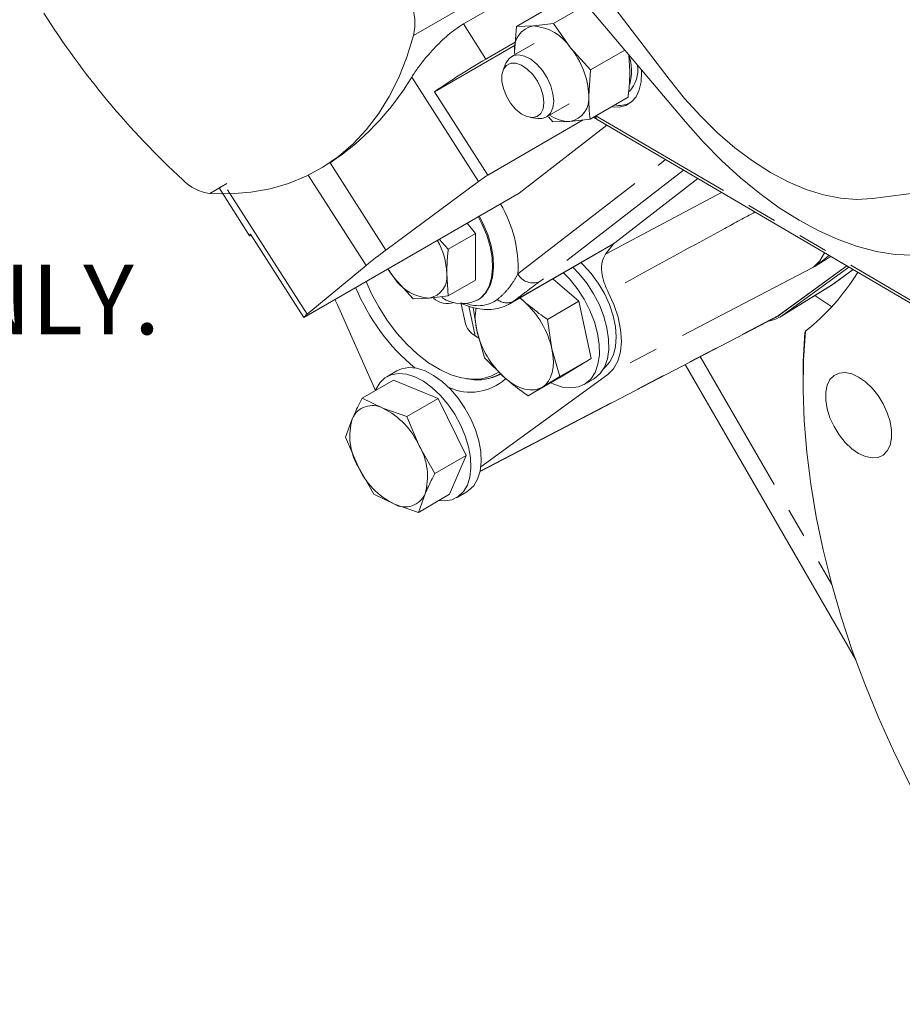
# Model space of a CAD drawing. Units: millimetres. Extents: x 7 to 835, y 9 to 581.
# Drawn here: x 601 to 639, y 382 to 425 of the extents above; entities that cross this region are included whole.
import ezdxf

# ---------------------------------------------------------------- set-up
doc = ezdxf.new("R2010")
doc.units = ezdxf.units.MM
doc.linetypes.add('PHANTOM', pattern=[12.7, 6.35, -1.27, 1.27, -1.27, 1.27, -1.27])
doc.layers.add('SLD-0', color=7, linetype='Continuous')
doc.styles.add('SLDTEXTSTYLE0', font='TXT', dxfattribs={"width": 0.605})
doc.dimstyles.new('SLDDIMSTYLE5', dxfattribs={"dimtxt": 3, "dimasz": 3, "dimexe": 0, "dimexo": 0.0625, "dimgap": 0.75, "dimtad": 0, "dimtih": 1, "dimtoh": 1, "dimdec": 1, "dimlfac": 4, "dimrnd": 1e-09, "dimzin": 12, "dimdsep": 46, "dimtxsty": 'SLDTEXTSTYLE0', "dimsah": 1, "dimcen": 0, "dimadec": 0, "dimazin": 0, "dimtfac": 1, "dimtdec": 3, "dimtofl": 0, "dimtmove": 0, "dimatfit": 3, "dimfxl": 1, "dimfrac": 2, "dimtolj": 1, "dimtzin": 12, "dimarcsym": 0})

# ---------------------------------------------------------------- blocks, each defined once
blk = doc.blocks.new('*D121')
at = {"layer": 'SLD-0'}
for p, q in [((504.824, 452.157), (543.201, 421.89)), ((543.201, 421.89), (546.201, 421.89))]:
    blk.add_line(p, q, dxfattribs=at)
blk.add_solid([(504.824, 452.157), (506.893, 449.937), (507.465, 450.662)], dxfattribs=at)
at = {"layer": 'SLD-0', "char_height": 3, "attachment_point": 1, "style": 'SLDTEXTSTYLE0'}
for s, insert in [('%%c', (549.376, 423.445)), ('17.5', (554.89, 423.445)), (' DRILL ', (563.544, 423.445)), ('THRU', (577.511, 423.445)), (', ', (589.86, 423.445)), ('4 HOLESFOR LIFTING', (549.376, 418.847)), ('MARINE TRANSMISSION ONLY.', (549.376, 414.25))]:
    blk.add_mtext(s, dxfattribs=dict(at, insert=insert))

msp = doc.modelspace()

# ---------------------------------------------------------------- linework, layer by layer
at = {"color": 7, "linetype": 'Continuous', "lineweight": 0}
for p, q in [((620.560164, 431.338514), (629.813303, 420.385358)), ((623.218355, 429.937554), (629.107486, 422.214796)), ((620.281324, 424.586685), (623.351508, 426.359064)), ((624.185015, 425.423031), (622.549147, 424.478664)), ((625.562092, 425.417615), (624.147757, 424.601137)), ((622.549147, 424.478664), (622.475523, 423.384342)), ((623.282502, 424.501829), (622.549147, 424.478664)), ((624.147757, 424.601137), (623.282502, 424.501829)), ((624.873437, 423.568051), (624.147757, 424.601137)), ((619.030414, 421.672333), (622.494899, 423.672338)), ((621.24401, 423.081439), (622.504084, 423.808864)), ((623.316518, 423.749638), (622.343993, 423.188211)), ((625.731016, 422.611109), (624.873437, 423.568051)), ((622.477925, 423.265528), (622.475523, 423.384342)), ((622.475523, 423.384342), (622.48047, 423.266998)), ((627.211159, 423.465577), (625.731016, 422.611109)), ((627.383721, 423.261311), (627.425159, 422.537298)), ((622.10311, 422.898219), (621.980958, 422.599494)), ((625.657392, 421.516787), (625.731016, 422.611109)), ((621.317972, 418.095531), (619.030414, 421.672333)), ((623.843871, 420.590065), (624.816396, 421.151492)), ((627.351535, 421.442976), (625.715667, 420.498609)), ((621.317972, 418.095531), (625.422363, 420.464946)), ((622.672582, 417.321951), (626.439445, 420.240173)), ((623.152507, 420.57009), (623.472283, 420.526485)), ((623.925714, 420.58965), (624.117057, 420.376137)), ((624.117057, 420.376137), (624.850413, 420.399301)), ((624.850413, 420.399301), (625.715667, 420.498609)), ((626.024465, 420.48374), (642.306107, 410.927452)), ((609.376214, 417.308198), (610.105033, 417.728936)), ((616.948004, 414.873072), (620.922785, 417.812772)), ((630.346919, 417.946735), (626.779431, 415.182971)), ((637.84808, 417.084623), (643.798944, 417.858057)), ((609.778145, 417.540228), (611.090476, 415.48828)), ((613.414816, 411.977556), (622.672582, 417.321951)), ((620.79775, 415.580977), (620.437317, 416.031559)), ((613.414816, 411.977556), (611.127259, 415.554358)), ((620.79775, 415.580977), (619.622599, 414.902577)), ((620.790868, 413.581388), (620.79775, 415.580977)), ((619.622599, 414.902577), (619.232215, 415.335869)), ((626.381842, 414.688304), (626.734171, 415.149391)), ((626.779431, 415.182971), (626.628536, 415.081599)), ((622.277067, 412.56955), (626.628536, 415.081599)), ((613.564492, 412.113981), (616.09306, 414.210739)), ((617.026591, 414.062589), (617.297826, 413.678597)), ((619.615717, 412.902988), (619.556872, 413.866826)), ((633.818099, 412.060311), (636.743256, 414.192492)), ((636.745789, 414.191005), (633.821315, 412.058874)), ((636.75374, 414.186338), (633.890258, 412.098673)), ((636.831323, 414.140802), (633.9341, 412.028571)), ((636.135117, 413.395009), (637.012344, 414.034554)), ((637.014075, 414.033538), (636.200036, 413.440214)), ((617.297826, 413.678597), (618.109686, 412.777502)), ((620.790868, 413.581388), (619.615717, 412.902988)), ((625.226755, 412.668842), (624.117452, 413.631981)), ((636.200036, 413.440214), (636.150251, 413.406042)), ((633.866795, 411.983228), (636.069529, 413.350822)), ((636.069529, 413.350822), (636.135117, 413.395009)), ((614.754508, 412.750944), (614.867282, 412.51176)), ((618.109686, 412.777502), (618.800416, 412.804288)), ((618.800416, 412.804288), (619.615717, 412.902988)), ((620.184075, 412.567074), (620.367045, 411.703177)), ((620.872572, 412.711931), (620.916973, 412.737563)), ((622.695253, 412.810963), (622.872336, 412.668756)), ((622.715758, 412.822801), (622.872336, 412.668756)), ((625.226755, 412.668842), (623.882155, 411.892621)), ((625.756654, 410.208872), (625.226755, 412.668842)), ((635.369553, 412.916233), (636.099716, 412.433295)), ((614.867282, 412.51176), (616.49499, 408.839419)), ((620.846566, 411.427767), (620.697224, 412.398867)), ((620.991789, 405.356535), (633.683774, 411.976946)), ((623.882155, 411.892621), (624.077491, 410.622449)), ((633.821315, 412.058874), (633.61751, 411.942381)), ((633.683774, 411.976946), (633.818099, 412.060311)), ((633.726593, 411.997239), (633.795536, 412.037039)), ((633.890258, 412.098673), (633.795536, 412.037039)), ((621.181129, 410.237969), (620.846566, 411.427767)), ((634.967244, 411.382282), (634.944587, 411.333144)), ((620.78274, 411.187102), (620.942402, 411.086947)), ((624.077491, 410.622449), (624.412053, 409.432651)), ((622.051721, 409.38146), (621.181129, 410.237969)), ((624.406141, 409.381546), (625.756654, 410.208872)), ((625.756654, 410.208872), (624.412053, 409.432651)), ((617.420606, 409.679218), (616.978664, 409.424091)), ((629.799522, 409.950837), (637.130211, 397.253712)), ((617.273807, 409.276142), (615.929207, 408.499921)), ((619.192143, 408.496151), (617.273807, 409.276142)), ((620.413327, 409.336339), (620.551897, 409.317444)), ((621.024262, 405.552202), (626.476186, 409.526172)), ((621.828458, 409.535867), (621.870252, 409.559994)), ((624.406141, 409.381546), (623.061541, 408.605325)), ((624.412053, 409.432651), (623.667184, 408.978801)), ((625.463613, 409.091811), (625.867725, 409.325099)), ((634.867174, 409.353503), (634.867174, 409.149401)), ((623.667184, 408.978801), (623.061541, 408.605325)), ((615.929207, 408.499921), (616.818762, 408.069739)), ((619.192143, 408.496151), (617.847543, 407.71993)), ((620.396878, 406.045953), (619.192143, 408.496151)), ((616.818762, 408.069739), (617.847543, 407.71993)), ((615.215606, 406.829714), (615.502793, 407.624631)), ((617.847543, 407.71993), (618.380297, 406.454644)), ((615.748361, 405.564428), (615.215606, 406.829714)), ((618.380297, 406.454644), (619.052278, 405.269732)), ((620.396878, 406.045953), (619.052278, 405.269732)), ((619.683277, 404.375746), (620.396878, 406.045953)), ((616.420341, 404.379516), (615.748361, 405.564428)), ((617.309896, 403.949333), (616.420341, 404.379516)), ((618.625864, 404.394441), (618.338677, 403.599525)), ((619.683277, 404.375746), (618.338677, 403.599525)), ((619.978421, 404.227798), (620.420362, 404.482925)), ((618.338677, 403.599525), (617.309896, 403.949333))]:
    msp.add_line(p, q, dxfattribs=at)
at = {"color": 8, "linetype": 'PHANTOM', "lineweight": 0}
for p, q in [((618.133385, 424.092456), (623.356949, 427.107956)), ((621.24401, 423.081439), (620.281324, 424.586685)), ((620.922785, 417.812772), (618.053686, 422.298867)), ((625.968628, 420.644641), (642.348459, 411.030722)), ((616.948004, 414.873072), (614.548536, 418.624857)), ((622.617972, 413.843397), (628.963044, 418.758981)), ((616.09306, 414.210739), (613.611452, 418.090958)), ((629.732436, 418.307397), (623.551561, 413.519019)), ((613.564492, 412.113981), (610.008915, 417.673448)), ((626.381842, 414.688304), (631.367972, 417.347442)), ((622.427963, 412.670921), (626.779431, 415.182971)), ((635.315316, 414.138633), (626.476186, 409.526172)), ((636.200036, 413.440214), (636.18604, 413.432134)), ((633.9341, 412.028571), (636.135117, 413.395009)), ((622.427963, 412.670921), (622.295979, 412.580676)), ((620.512781, 412.461722), (620.78274, 411.187102)), ((620.994342, 405.368581), (633.818099, 412.060311)), ((633.821315, 412.058874), (633.890258, 412.098673)), ((630.450994, 410.290659), (636.104125, 400.499149)), ((621.832605, 409.538261), (621.868229, 409.554782))]:
    msp.add_line(p, q, dxfattribs=at)
at = {"color": 7, "linetype": 'Continuous', "lineweight": 0, "flags": 128}
for points in [[(609.376214, 417.308198), (610.271425, 417.293582), (611.137315, 417.360321), (611.97041, 417.508147), (612.76737, 417.736466), (613.524997, 418.044364), (614.240254, 418.430605), (614.910272, 418.893641), (615.532363, 419.431614), (616.104033, 420.042366), (616.622989, 420.723449), (617.087149, 421.47213), (617.494653, 422.285407), (617.843865, 423.160018), (618.133385, 424.092456)], [(622.10311, 422.898219), (622.111052, 422.916925), (622.241079, 423.10966), (622.424694, 423.225705), (622.65036, 423.257768), (622.903896, 423.203836), (623.169374, 423.067296), (623.430111, 422.856728), (623.669725, 422.585363), (623.87316, 422.270251), (624.027633, 421.931193), (624.123438, 421.589493), (624.154555, 421.26662)], [(623.736303, 421.203396), (623.704695, 421.504712), (623.608123, 421.823185), (623.45375, 422.135197), (623.253025, 422.417607), (623.020835, 422.64947), (622.7744, 422.81359), (622.531997, 422.897794), (622.311604, 422.895838), (622.129567, 422.807866), (621.999387, 422.640404), (621.930717, 422.405871), (621.928652, 422.121661), (621.993344, 421.808853), (622.119996, 421.490646), (622.299214, 421.190641), (622.517707, 420.931087), (622.75927, 420.731234), (623.005986, 420.605905), (623.23956, 420.564394), (623.442666, 420.609781), (623.600243, 420.738698), (623.700603, 420.941586), (623.736303, 421.203396)], [(626.635362, 421.029538), (626.643784, 421.028209), (626.962354, 421.017689), (627.248993, 421.088502), (627.49449, 421.23837), (627.690955, 421.462479), (627.832071, 421.753623), (627.913305, 422.102447), (627.932044, 422.497738), (627.925609, 422.619866)], [(629.107486, 422.214796), (629.773487, 421.390226), (630.471997, 420.620199), (631.196981, 419.911365), (631.942175, 419.269849), (632.701142, 418.701194), (633.467324, 418.210312), (634.234102, 417.801444), (634.994851, 417.478122), (635.743, 417.243141), (636.472083, 417.09853), (637.175803, 417.045538), (637.84808, 417.084623)], [(624.154555, 421.26662), (624.11903, 420.982862), (624.019094, 420.756049), (623.861027, 420.600432), (623.65476, 420.525789), (623.472283, 420.526485)], [(629.813303, 420.385358), (630.577449, 419.524517), (631.367956, 418.71959), (632.179869, 417.975623), (633.008096, 417.297281), (633.847444, 416.688817), (634.692652, 416.154047), (635.53842, 415.696323), (636.379444, 415.318514), (637.210453, 415.02299), (638.026235, 414.811604), (638.821676, 414.68568), (639.591789, 414.646009)], [(620.913505, 416.306457), (621.07022, 416.003517), (621.274659, 415.514523), (621.421866, 415.024008), (621.507605, 414.546082), (621.529409, 414.094495), (621.486651, 413.682238), (621.380562, 413.321171), (621.214193, 413.021681), (620.992331, 412.792384)], [(611.127259, 415.554358), (611.091028, 415.504593), (611.099154, 415.482843), (611.151459, 415.48959), (611.165889, 415.493957)], [(625.32606, 414.329696), (625.42269, 414.237854), (625.759756, 413.867697), (626.065299, 413.450816), (626.330035, 412.999877), (626.545921, 412.528582), (626.706398, 412.051252), (626.806588, 411.582389), (626.843448, 411.136239), (626.815858, 410.72636), (626.724656, 410.365204), (626.572613, 410.063745), (626.364349, 409.831144), (626.304505, 409.784844)], [(617.297826, 413.678597), (617.134835, 413.899534), (617.029259, 414.06413)], [(624.031786, 409.165435), (624.163186, 409.104612), (624.538846, 408.98197), (624.895079, 408.943169), (625.221441, 408.989344), (625.508362, 409.119143), (625.747431, 409.32876), (625.931638, 409.612049), (626.055582, 409.960705), (626.11563, 410.364504), (626.11002, 410.811608), (626.038918, 411.288909), (625.904408, 411.782411), (625.710433, 412.277646), (625.462681, 412.760094), (625.168416, 413.215611), (624.836266, 413.63084), (624.578757, 413.898287)], [(625.867725, 409.325099), (625.912474, 409.352432), (626.151542, 409.562049), (626.335749, 409.845338), (626.459694, 410.193993), (626.519741, 410.597793), (626.514132, 411.044897), (626.443029, 411.522197), (626.308519, 412.0157), (626.114545, 412.510935), (625.866793, 412.993383), (625.572528, 413.448899), (625.240378, 413.864128), (624.982868, 414.131575)], [(616.091739, 413.522911), (616.329605, 412.992915), (616.650171, 412.39857), (617.015118, 411.831595), (617.417934, 411.30211), (617.85143, 410.819561), (618.307871, 410.392562), (618.779111, 410.02873), (619.256741, 409.73456), (619.732239, 409.5153), (620.197117, 409.374863), (620.643082, 409.315755), (621.062174, 409.339032), (621.446914, 409.444277), (621.790438, 409.629612), (621.792076, 409.630759)], [(626.476186, 409.526172), (626.724204, 409.772421), (626.907975, 410.100666), (627.021585, 410.500343), (627.061378, 410.958587), (627.026072, 411.460651), (626.916803, 411.990377), (626.73709, 412.530716), (626.492714, 413.064277)], [(633.9341, 412.028571), (633.660675, 411.883549), (633.383685, 411.820412)], [(634.867174, 409.353503), (634.877342, 410.081907), (634.944587, 411.333144)], [(634.967244, 411.382282), (634.886223, 410.138851), (634.868807, 408.85547), (634.915051, 407.536285), (635.024807, 406.185556), (635.19772, 404.807648), (635.433232, 403.407009), (635.730581, 401.988165), (636.088808, 400.555699), (636.506755, 399.114237), (636.983072, 397.668435), (637.51622, 396.222963), (638.104479, 394.782491), (638.745947, 393.351671), (639.438552, 391.935125), (640.180058, 390.537428), (640.968069, 389.163094), (641.80004, 387.816564), (642.673284, 386.502186), (643.58498, 385.224206), (644.532183, 383.986752), (645.511834, 382.793821), (646.520768, 381.649265)], [(624.077491, 410.622449), (624.123569, 410.347821), (624.141219, 410.084782), (624.130137, 409.837832), (624.090513, 409.611197), (624.023025, 409.408754), (623.928828, 409.233967), (623.809534, 409.089827), (623.667184, 408.978801)], [(617.420606, 409.679218), (617.615963, 409.765831), (617.926258, 409.818941), (618.266763, 409.788862), (618.62713, 409.676508), (618.996411, 409.485293), (619.363385, 409.221027), (619.716901, 408.891739), (620.046219, 408.507436), (620.341332, 408.079793), (620.593273, 407.621804), (620.794388, 407.147386), (620.938564, 406.670952), (621.021423, 406.20698), (621.040445, 405.769567), (620.995054, 405.372003), (620.886627, 405.026368), (620.718461, 404.743164), (620.495664, 404.530997), (620.420362, 404.482925)], [(637.253659, 409.415), (636.95779, 409.549892), (636.674852, 409.607069), (636.41721, 409.584032), (636.196125, 409.481788), (636.02126, 409.304805), (635.900256, 409.060819), (635.838403, 408.760493), (635.838403, 408.416952), (635.900256, 408.045211), (636.02126, 407.661517), (636.196125, 407.282639), (636.41721, 406.925136), (636.674852, 406.604632), (636.95779, 406.335135), (637.253659, 406.128424), (637.549529, 405.993532), (637.832467, 405.936355), (638.090109, 405.959392), (638.311193, 406.061636), (638.486059, 406.238619), (638.607063, 406.482605), (638.668916, 406.782931), (638.668916, 407.126472), (638.607063, 407.498213), (638.486059, 407.881907), (638.311193, 408.260785), (638.090109, 408.618288), (637.832467, 408.938792), (637.549529, 409.208289), (637.253659, 409.415)], [(616.49499, 408.839419), (616.512399, 408.880648), (616.680566, 409.163851), (616.903363, 409.376019), (617.174021, 409.510704), (617.484316, 409.563813), (617.824821, 409.533734), (618.185188, 409.42138), (618.554469, 409.230165), (618.921443, 408.965899), (619.27496, 408.636612), (619.604278, 408.252308), (619.89939, 407.824665), (620.151332, 407.366677), (620.352446, 406.892258), (620.496623, 406.415825), (620.579481, 405.951852), (620.598504, 405.514439), (620.553112, 405.116875), (620.444686, 404.77124), (620.276519, 404.488037), (620.053722, 404.275869), (619.783064, 404.141185), (619.472768, 404.088075), (619.212416, 404.103924)], [(623.667184, 408.978801), (623.504213, 408.902787), (623.32341, 408.863087), (623.127868, 408.860379), (622.920934, 408.894711), (622.706148, 408.965495), (622.487185, 409.071518), (622.267791, 409.210969), (622.051721, 409.38146)]]:
    msp.add_lwpolyline(points, dxfattribs=at)
at = {"color": 8, "linetype": 'PHANTOM', "lineweight": 0, "flags": 128}
for points in [[(620.928181, 412.744125), (621.036732, 412.818017), (621.258594, 413.047313), (621.424963, 413.346803), (621.531052, 413.70787), (621.57381, 414.120127), (621.552006, 414.571714), (621.466267, 415.04964), (621.31906, 415.540155), (621.114621, 416.029149), (620.957906, 416.332089)], [(635.315316, 414.138633), (635.585233, 414.403382), (635.788384, 414.752941)], [(621.894145, 409.533305), (621.54488, 409.389047), (621.270495, 409.330307)]]:
    msp.add_lwpolyline(points, dxfattribs=at)
at = {"color": 7, "linetype": 'Continuous', "lineweight": 0}
for centre, radius, start, end in [((615.686239, 424.613538), 2.502008, 347.9792893, 20.431787), ((632.679848, 444.324469), 36.019852, 212.3468917, 227.2250958), ((623.445336, 423.534122), 0.981311, 99.5515254, 188.779499), ((623.1355, 422.429196), 2.077839, 33.2364839, 85.9430704), ((622.221693, 421.379165), 3.438454, 2.2938434, 39.5380245), ((625.238819, 422.562363), 2.257685, 345.683711, 17.9385146), ((638.113142, 394.138092), 33.500522, 120.2350353, 124.7240658), ((626.379947, 422.626367), 1.393175, 317.3506993, 7.8090915), ((624.687579, 421.367008), 0.981311, 279.5515254, 8.779499), ((626.972268, 422.208239), 1.119352, 259.5928423, 293.7784056), ((624.836888, 421.909502), 1.510261, 235.33118, 270.5131058), ((631.185744, 403.886705), 17.299239, 124.7792792, 126.3887431), ((609.638357, 419.285912), 1.995012, 224.607944, 262.4495293), ((616.528438, 413.776814), 3.029771, 1.7024437, 29.9677883), ((629.739422, 397.478865), 21.591174, 126.3301614, 129.2003673), ((618.637593, 413.72075), 0.930813, 280.0743205, 9.0289564), ((628.90861, 419.033176), 9.759263, 308.3752027, 328.3631417), ((618.927239, 414.750579), 1.950419, 213.3406932, 266.2717925), ((623.898681, 416.679685), 8.93377, 202.4769863, 230.3469827), ((619.57752, 413.431314), 0.859336, 226.7678826, 289.6424346), ((620.202257, 414.086959), 1.516622, 235.6940441, 301.3955607), ((620.274712, 409.760871), 3.899159, 12.7657155, 48.2254713), ((623.085126, 411.965733), 2.302294, 169.2949524, 193.5129659), ((614.578804, 410.850827), 1.619996, 128.7644554, 135.9318689), ((624.649345, 412.289345), 3.899159, 192.7657155, 228.2254713), ((620.578926, 411.030105), 2.26757, 245.7464644, 311.4964792), ((620.866841, 411.316371), 2.023586, 261.0462591, 298.3726599), ((616.361364, 407.254147), 0.935095, 60.7155511, 156.6592342), ((615.361022, 405.097916), 3.310096, 24.1970252, 63.8710996), ((618.022169, 406.880193), 2.62706, 163.5383761, 210.0562956), ((616.106488, 405.138879), 2.62706, 343.5383761, 30.0562956), ((618.767636, 406.921156), 3.310096, 204.1970252, 243.8710996), ((617.767293, 404.764925), 0.935095, 240.7155511, 336.6592342)]:
    msp.add_arc(centre, radius, start, end, dxfattribs=at)
at = {"color": 8, "linetype": 'PHANTOM', "lineweight": 0}
for centre, radius, start, end in [((626.129777, 420.631223), 0.181224, 179.4202141, 234.4706801), ((617.295163, 414.109845), 5.329474, 357.1342963, 31.0009378), ((623.260306, 414.186425), 0.72819, 208.1036998, 293.5763784), ((620.898942, 413.927321), 1.446963, 249.9548752, 305.1674831), ((622.137669, 413.251665), 0.649256, 231.3701633, 296.5588884)]:
    msp.add_arc(centre, radius, start, end, dxfattribs=at)
at = {"color": 7, "linetype": 'Continuous', "lineweight": 0}
for centre, major_axis, ratio, start_param, end_param in [((603.102635, 437.660531), (-10.778295, 19.438515), 0.691667611, 3.192299383, 3.516269738), ((621.730394, 411.734171), (1.372824, -0.117598), 0.598741491, 3.321032886, 4.002988617)]:
    msp.add_ellipse(centre, major_axis=major_axis, ratio=ratio, start_param=start_param, end_param=end_param, dxfattribs=at)
for points, knots in [([(618.053686, 422.298867), (618.146331, 422.441973), (618.329455, 422.724839), (618.750948, 423.257836), (619.286325, 423.833461), (619.842539, 424.31241), (620.162068, 424.51214), (620.281324, 424.586685)], [0, 0, 0, 0, 0.187361389, 0.370342634, 0.619265836, 0.857900485, 1, 1, 1, 1]), ([(627.425159, 422.537298), (627.416039, 422.268733), (627.403851, 421.909845), (627.362054, 421.536849), (627.351535, 421.442976)], [0, 0, 0, 0, 0.748326855, 1, 1, 1, 1]), ([(625.715667, 420.498609), (625.706429, 420.581077), (625.669724, 420.908755), (625.66267, 421.256535), (625.657392, 421.516787)], [0, 0, 0, 0, 0.251673145, 1, 1, 1, 1]), ([(625.867702, 420.586378), (625.897127, 420.565089), (625.9489, 420.527631), (626.001681, 420.496974), (626.024465, 420.48374)], [0, 0, 0, 0, 0.568324149, 1, 1, 1, 1]), ([(619.556872, 413.866826), (619.564533, 414.121027), (619.57477, 414.460721), (619.612982, 414.813733), (619.622599, 414.902577)], [0, 0, 0, 0, 0.748326855, 1, 1, 1, 1]), ([(626.492714, 413.064277), (626.41773, 413.230009), (626.267759, 413.561474), (626.193975, 414.052708), (626.234485, 414.443254), (626.337769, 414.615011), (626.381842, 414.688304)], [0, 0, 0, 0, 0.267110391, 0.53422549, 0.801243798, 1, 1, 1, 1]), ([(620.145851, 412.60749), (620.173235, 412.592503), (620.34738, 412.497191), (620.662384, 412.397938), (621.079362, 412.316134), (621.470363, 412.311087), (621.848409, 412.37921), (622.128155, 412.476219), (622.268548, 412.569824), (622.299411, 412.590401)], [0, 0, 0, 0, 0.038151038, 0.242618916, 0.424202737, 0.599016739, 0.768156814, 0.949033739, 1, 1, 1, 1]), ([(622.872336, 412.668756), (623.115295, 412.468795), (623.439964, 412.201584), (623.793244, 411.954744), (623.882155, 411.892621)], [0, 0, 0, 0, 0.748326855, 1, 1, 1, 1]), ([(623.061541, 408.605325), (622.97263, 408.667448), (622.61935, 408.914287), (622.294681, 409.181498), (622.051721, 409.38146)], [0, 0, 0, 0, 0.251673145, 1, 1, 1, 1]), ([(615.502793, 407.624631), (615.59971, 407.838067), (615.729221, 408.123286), (615.888996, 408.424191), (615.929207, 408.499921)], [0, 0, 0, 0, 0.748326855, 1, 1, 1, 1]), ([(619.052278, 405.269732), (619.012067, 405.194002), (618.852292, 404.893097), (618.722781, 404.607878), (618.625864, 404.394441)], [0, 0, 0, 0, 0.251673145, 1, 1, 1, 1])]:
    msp.add_open_spline(points, degree=3, knots=knots, dxfattribs=at)
at = {"color": 8, "linetype": 'PHANTOM', "lineweight": 0}
for points, knots in [([(632.801797, 416.505878), (632.369088, 416.270301), (630.265812, 415.125227), (628.162951, 413.976598), (626.492714, 413.064277)], [0, 0, 0, 0, 0.205731001, 1, 1, 1, 1]), ([(635.315316, 414.138633), (635.316846, 414.139608), (635.5523, 414.289692), (635.769039, 414.464368), (635.98437, 414.637909)], [0, 0, 0, 0, 0.006499122, 1, 1, 1, 1]), ([(636.057957, 414.594719), (635.813074, 414.44395), (635.566677, 414.292248), (635.316851, 414.139571), (635.315316, 414.138633)], [0, 0, 0, 0, 0.993855562, 1, 1, 1, 1]), ([(621.732347, 412.744469), (621.845234, 412.842188), (622.072443, 413.038869), (622.37746, 413.426943), (622.539246, 413.707081), (622.617972, 413.843397)], [0, 0, 0, 0, 0.33640567, 0.677092837, 1, 1, 1, 1]), ([(623.551561, 413.519019), (623.363122, 413.376996), (622.986327, 413.093013), (622.614057, 412.811598), (622.427963, 412.670921)], [0, 0, 0, 0, 0.50011115, 1, 1, 1, 1])]:
    msp.add_open_spline(points, degree=3, knots=knots, dxfattribs=at)

# ---------------------------------------------------------------- dimensions: what is measured, and where the dimension line sits
at = {"layer": 'SLD-0'}
dim = msp.add_diameter_dim_2p(p1=(501.388385, 454.866467), p2=(504.823579, 452.157211), text='<> DRILL THRU, \\P4 HOLESFOR LIFTING\\PMARINE TRANSMISSION ONLY.', dimstyle='SLDDIMSTYLE5', dxfattribs=at)
dim.commit()
dim.dimension.update_dxf_attribs({"geometry": '*D121', "text_midpoint": (578.815475, 421.889643), "dimtype": 163})

doc.saveas('drawing.dxf')
